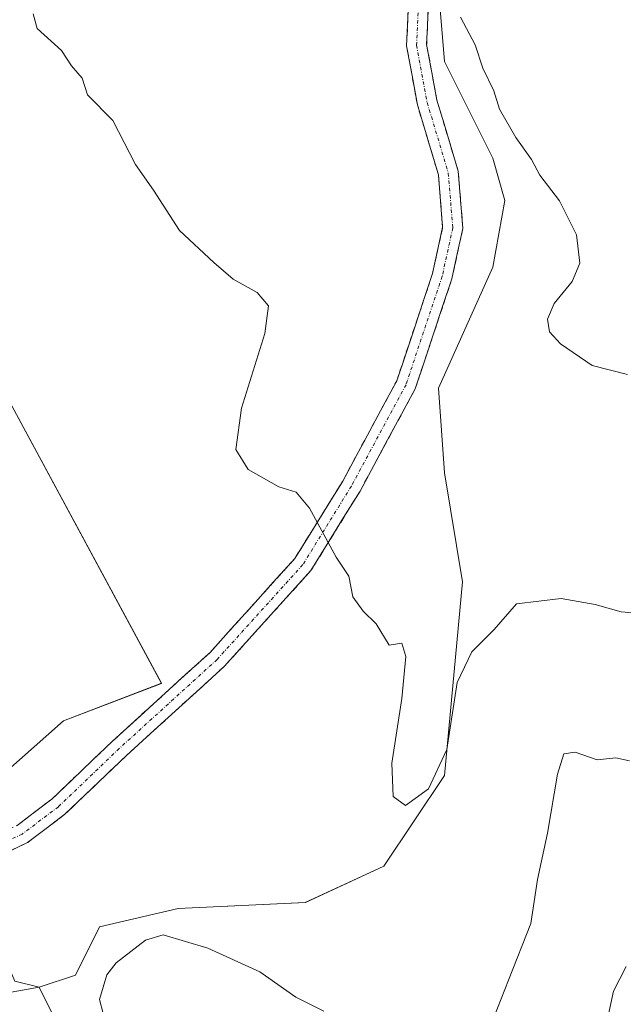
# Model space of a CAD drawing. Units: metres. Extents: x 612002 to 615496, y 4657612 to 4659980.
# Drawn here: x 612949 to 613039, y 4658684 to 4658832 of the extents above; entities that cross this region are included whole.
import ezdxf

# ---------------------------------------------------------------- set-up
doc = ezdxf.new("R2010")
doc.units = ezdxf.units.M
doc.header["$MEASUREMENT"] = 0
doc.linetypes.add('TRAZO_Y_PUNTO', pattern=[1, 0.5, -0.25, 0, -0.25])
doc.linetypes.add('TRAZOSX2', pattern=[1.5, 1, -0.5])
for name, color, linetype, lineweight in [('Arbolado forestal CxS', 92, 'Continuous', 0), ('Camino', 19, 'TRAZOSX2', 0), ('Camino Cxs', 19, 'Continuous', 0), ('Camino eje', 19, 'TRAZO_Y_PUNTO', 0), ('Corriente natural lineal', 142, 'Continuous', 13), ('Curva de nivel normal', 36, 'Continuous', 0), ('Núcleo urbano CxS', 19, 'Continuous', 0), ('Pastizal CxS', 92, 'Continuous', 0)]:
    doc.layers.add(name, color=color, linetype=linetype, lineweight=lineweight)

# ---------------------------------------------------------------- blocks, each defined once
blk = doc.blocks.new('*U151')
at = {"layer": 'Pastizal CxS', "color": 92, "linetype": 'Continuous', "lineweight": 0}
blk.add_polyline3d([(613011.6817, 4658836.8627, 344.9886), (613012.5883, 4658825.9679, 344.5703), (613019.8483, 4658811.4425, 344.4831), (613021.6631, 4658805.0867, 344.2664), (613019.8481, 4658795.0999, 343.9117), (613011.6811, 4658776.9419, 342.3368), (613012.5879, 4658764.2315, 341.5442), (613015.3105, 4658747.8895, 340.4167), (613012.5871, 4658718.8375, 338.6135), (613003.5133, 4658705.2197, 337.9407), (612991.7163, 4658699.7713, 337.6341), (612972.6591, 4658698.8633, 336.2382), (612960.8621, 4658696.1403, 335.5303), (612957.2325, 4658688.8765, 335.3915), (612951.7873, 4658687.0605, 336.9959), (612951.7873, 4658687.0605, 336.9959), (612948.1581, 4658687.9685, 337.1612), (612942.7137, 4658700.6787, 336.6763), (612939.9907, 4658713.3899, 336.3144), (612955.4177, 4658727.0075, 336.6847), (612970.1585, 4658732.6543, 337.603), (612945.9745, 4658777.4375, 337.7673), (612905.4211, 4658829.0123, 336.0735), (612912.3993, 4658841.8971, 337.5988)], dxfattribs=at)
blk = doc.blocks.new('*U175')
at = {"layer": 'Curva de nivel normal', "color": 36, "linetype": 'Continuous', "lineweight": 0}
blk.add_polyline3d([(613015.02, 4658832.62, 345), (613017.2, 4658828.47, 345), (613018.37, 4658824.97, 345), (613019.98, 4658821.58, 345), (613020.86, 4658818.79, 345), (613023.29, 4658814.56, 345), (613025.66, 4658811.26, 345), (613026.89, 4658808.89, 345), (613029.86, 4658805.03, 345), (613032.38, 4658799.93, 345), (613032.9, 4658795.71, 345), (613031.76, 4658792.97, 345), (613029.07, 4658789.63, 345), (613028.04, 4658787.29, 345), (613028.37, 4658785.4, 345), (613030, 4658783.6, 345), (613034.75, 4658780.36, 345), (613040.06, 4658779, 345)], dxfattribs=at)
blk = doc.blocks.new('*U181')
at = {"layer": 'Curva de nivel normal', "color": 36, "linetype": 'Continuous', "lineweight": 0}
blk.add_polyline3d([(612950.91, 4658833.11, 340), (612951.48, 4658830.91, 340), (612955.16, 4658827.61, 340), (612956.64, 4658825.29, 340), (612958.22, 4658823.48, 340), (612959.03, 4658820.95, 340), (612962.86, 4658817.12, 340), (612966.23, 4658810.49, 340), (612968.92, 4658806.66, 340), (612972.82, 4658800.6, 340), (612977.97, 4658795.78, 340), (612980.88, 4658793.3, 340), (612984.47, 4658791.3, 340), (612986.17, 4658789.3, 340), (612985.64, 4658785.13, 340), (612982.14, 4658773.94, 340), (612981.29, 4658767.72, 340), (612983.14, 4658764.73, 340), (612987.73, 4658762.14, 340), (612990.36, 4658761.34, 340), (612992.35, 4658758.95, 340), (612996.34, 4658751.59, 340), (612998.26, 4658748.74, 340), (612998.82, 4658745.64, 340), (613000.39, 4658743.46, 340), (613002.35, 4658741.57, 340), (613004.3, 4658738.39, 340), (613006.19, 4658738.7, 340), (613006.8, 4658736.68, 340), (613006.2, 4658730.39, 340), (613004.71, 4658720.66, 340), (613004.88, 4658715.67, 340), (613006.75, 4658714.3, 340), (613010.18, 4658716.84, 340), (613012.97, 4658722.72, 340), (613014.51, 4658732.8, 340), (613016.69, 4658737.36, 340), (613020.03, 4658740.72, 340), (613023.41, 4658744.59, 340), (613030.08, 4658745.38, 340), (613035.19, 4658744.47, 340), (613039.08, 4658743.36, 340), (613044.92, 4658742.88, 340)], dxfattribs=at)
blk = doc.blocks.new('*U182')
at = {"layer": 'Curva de nivel normal', "color": 36, "linetype": 'Continuous', "lineweight": 0}
for points in [[(612962.47, 4658678.92, 335), (612960.84, 4658685.2, 335), (612961.93, 4658688.89, 335), (612963.32, 4658690.74, 335), (612967.73, 4658694.13, 335), (612970.37, 4658694.93, 335), (612977.1, 4658692.92, 335), (612984.87, 4658689.37, 335), (612990.28, 4658685.56, 335), (612994.51, 4658683.45, 335)], [(613020.02, 4658682.53, 335), (613022.18, 4658688.12, 335), (613025.53, 4658696.62, 335), (613026.56, 4658703.24, 335), (613028.03, 4658710.18, 335), (613029.53, 4658719.02, 335), (613030.49, 4658722.07, 335), (613032.21, 4658722.32, 335), (613035.51, 4658721.18, 335), (613038.29, 4658721.47, 335), (613040.34, 4658721.01, 335)]]:
    blk.add_polyline3d(points, dxfattribs=at)

msp = doc.modelspace()

# ---------------------------------------------------------------- linework, layer by layer
at = {"layer": 'Arbolado forestal CxS', "color": 92, "linetype": 'Continuous', "lineweight": 0}
for points in [[(612627.48, 4659009.79, 338.8), (612643.84, 4658998.64, 338.41), (612644.7, 4658991.7, 338.21), (612651.05, 4658976.26, 337.64), (612670.11, 4658969.91, 337.77), (612685.54, 4658965.37, 338.38), (612693.35, 4658962.53, 338.81), (612734.54, 4658937.22, 338.66), (612752.35, 4658924.39, 337.81), (612772.56, 4658909.83, 337.13), (612851.16, 4658869.52, 335.61), (612864.3, 4658862.78, 335.12), (612890.62, 4658852.79, 337.47), (612908.77, 4658847.34, 338.24), (612912.4, 4658841.9, 337.6), (612905.42, 4658829.01, 336.07), (612945.97, 4658777.44, 337.77), (612970.16, 4658732.65, 337.6), (612955.42, 4658727.01, 336.68), (612939.99, 4658713.39, 336.31), (612942.71, 4658700.68, 336.68), (612948.16, 4658687.97, 337.16), (612951.79, 4658687.06, 337)], [(613058.3, 4658523.12, 323.12), (613026.22, 4658555.85, 324.84), (612980.41, 4658629.81, 332.51), (612951.79, 4658687.06, 337), (612957.23, 4658688.88, 335.39), (612960.86, 4658696.14, 335.53), (612972.66, 4658698.86, 336.24), (612991.72, 4658699.77, 337.63), (613003.51, 4658705.22, 337.94), (613012.59, 4658718.84, 338.61), (613015.31, 4658747.89, 340.42), (613012.59, 4658764.23, 341.54), (613011.68, 4658776.94, 342.34), (613019.85, 4658795.1, 343.91), (613021.66, 4658805.09, 344.27), (613019.85, 4658811.44, 344.48), (613012.59, 4658825.97, 344.57), (613011.68, 4658836.86, 344.99), (613021.66, 4658849.57, 346.62), (613047.07, 4658862.28, 350.94)], [(613047.07, 4658862.28, 350.94), (613021.66, 4658849.57, 346.62), (613011.68, 4658836.86, 344.99), (613012.59, 4658825.97, 344.57), (613019.85, 4658811.44, 344.48), (613021.66, 4658805.09, 344.27), (613019.85, 4658795.1, 343.91), (613011.68, 4658776.94, 342.34), (613012.59, 4658764.23, 341.54), (613015.31, 4658747.89, 340.42), (613012.59, 4658718.84, 338.61), (613003.51, 4658705.22, 337.94), (612991.72, 4658699.77, 337.63), (612972.66, 4658698.86, 336.24), (612960.86, 4658696.14, 335.53), (612957.23, 4658688.88, 335.39), (612951.79, 4658687.06, 337)], [(612912.4, 4658841.9, 337.6), (612905.42, 4658829.01, 336.07), (612945.97, 4658777.44, 337.77), (612970.16, 4658732.65, 337.6), (612955.42, 4658727.01, 336.68), (612939.99, 4658713.39, 336.31), (612942.71, 4658700.68, 336.68), (612948.16, 4658687.97, 337.16), (612951.79, 4658687.06, 337), (612939.17, 4658684.79, 336.03), (612939.17, 4658684.79, 336.03), (612915.61, 4658687.41, 331.64), (612911.54, 4658690.76, 331.49), (612906.21, 4658699.01, 331.76), (612906.17, 4658699.07, 331.77), (612880.75, 4658736.51, 332.5), (612880.62, 4658736.68, 332.51), (612855.92, 4658767.93, 333.2), (612855.87, 4658768, 333.19), (612841.42, 4658785.23, 333.17), (612841.37, 4658785.28, 333.17), (612828.04, 4658800.44, 333.44)], [(612828.04, 4658800.44, 333.44), (612841.37, 4658785.28, 333.17), (612841.42, 4658785.23, 333.17), (612855.87, 4658768, 333.19), (612855.92, 4658767.93, 333.2), (612880.62, 4658736.68, 332.51), (612880.75, 4658736.51, 332.5), (612906.17, 4658699.07, 331.77), (612906.21, 4658699.01, 331.76), (612911.54, 4658690.76, 331.49), (612915.61, 4658687.41, 331.64), (612939.17, 4658684.79, 336.03), (612951.79, 4658687.06, 337)], [(612951.79, 4658687.06, 337), (612980.41, 4658629.81, 332.51), (613026.22, 4658555.85, 324.84), (613058.3, 4658523.12, 323.12), (613066.33, 4658517.86, 322.59), (613074.68, 4658515.08, 322.33), (613115.87, 4658504.96, 321.43)]]:
    msp.add_polyline3d(points, dxfattribs=at)
at = {"layer": 'Camino', "color": 19, "linetype": 'TRAZOSX2', "lineweight": 0}
for points in [[(613045.45, 4658890.97), (613035.67, 4658878.81), (613023.45, 4658861.87), (613013.73, 4658842.95), (613011.53, 4658838.03), (613010.17, 4658834.06), (613009.92, 4658828.49), (613011.46, 4658820.14), (613014.66, 4658809.49), (613015.35, 4658800.9), (613013.7, 4658793.33), (613008.21, 4658776.86), (612999.92, 4658761.49), (612992.55, 4658749.57), (612979.55, 4658735.18), (612964.83, 4658721.78), (612955.65, 4658713), (612950.03, 4658708.75), (612942.92, 4658705.4), (612939.28, 4658703.41), (612937.42, 4658701.82), (612935.5, 4658699.73)], [(612934.07, 4658705.46), (612936.68, 4658706.13), (612941.55, 4658708.07), (612948.47, 4658711.33), (612953.7, 4658715.29), (612962.78, 4658723.97), (612977.42, 4658737.3), (612990.14, 4658751.38), (612997.32, 4658763), (613005.44, 4658778.06), (613010.8, 4658794.13), (613012.32, 4658801.11), (613011.69, 4658808.93), (613008.54, 4658819.44), (613006.91, 4658828.29), (613007.19, 4658834.63)]]:
    msp.add_lwpolyline(points, dxfattribs=at)
at = {"layer": 'Camino Cxs', "color": 19, "linetype": 'Continuous', "lineweight": 0}
for points in [[(612948.47, 4658711.33, 336.32), (612951.09, 4658713.31, 336.28), (612953.7, 4658715.29, 336.35), (612956.73, 4658718.18, 336.5), (612959.75, 4658721.08, 336.66), (612962.78, 4658723.97, 336.84), (612966.44, 4658727.3, 337.08), (612970.1, 4658730.63, 337.43), (612973.76, 4658733.96, 337.77), (612977.42, 4658737.3, 338.14), (612980.6, 4658740.82, 338.45), (612983.78, 4658744.34, 338.78), (612986.96, 4658747.86, 339.16), (612990.14, 4658751.38, 339.52), (612992.54, 4658755.25, 339.81), (612994.93, 4658759.12, 340.11), (612997.32, 4658763, 340.39), (612999.35, 4658766.76, 340.59), (613001.38, 4658770.53, 340.83), (613003.41, 4658774.29, 341.06), (613005.44, 4658778.06, 341.33), (613006.78, 4658782.07, 341.65), (613008.12, 4658786.09, 341.94), (613009.46, 4658790.11, 342.2), (613010.8, 4658794.13, 342.45), (613011.56, 4658797.62, 342.67), (613012.32, 4658801.11, 342.92), (613012.01, 4658805.02, 343.15), (613011.69, 4658808.93, 343.4), (613010.64, 4658812.43, 343.61), (613009.59, 4658815.94, 343.76), (613008.54, 4658819.44, 343.86), (613007.72, 4658823.86, 343.97), (613006.91, 4658828.29, 344.11), (613007.05, 4658831.46, 344.21), (613007.19, 4658834.63, 344.29)], [(613010.17, 4658834.06, 344.55), (613010.04, 4658831.28, 344.45), (613009.92, 4658828.49, 344.34), (613010.69, 4658824.32, 344.15), (613011.46, 4658820.14, 344.01), (613012.53, 4658816.59, 343.94), (613013.59, 4658813.04, 343.8), (613014.66, 4658809.49, 343.6), (613015, 4658805.2, 343.34), (613015.35, 4658800.9, 343.08), (613014.52, 4658797.12, 342.82), (613013.7, 4658793.33, 342.61), (613012.32, 4658789.21, 342.36), (613010.95, 4658785.1, 341.99), (613009.58, 4658780.98, 341.79), (613008.21, 4658776.86, 341.53), (613006.14, 4658773.02, 341.13), (613004.06, 4658769.18, 340.89), (613001.99, 4658765.34, 340.69), (612999.92, 4658761.49, 340.5), (612997.46, 4658757.52, 340.24), (612995.01, 4658753.54, 339.92), (612992.55, 4658749.57, 339.6), (612989.3, 4658745.97, 339.21), (612986.05, 4658742.37, 338.86), (612982.8, 4658738.77, 338.5), (612979.55, 4658735.18, 338.17), (612975.87, 4658731.83, 337.81), (612972.19, 4658728.48, 337.47), (612968.51, 4658725.13, 337.12), (612964.83, 4658721.78, 336.85), (612961.77, 4658718.85, 336.68), (612958.71, 4658715.93, 336.48), (612955.65, 4658713, 336.36), (612952.84, 4658710.88, 336.28), (612950.03, 4658708.75, 336.31), (612946.48, 4658707.08, 336.43)]]:
    msp.add_polyline3d(points, dxfattribs=at)
at = {"layer": 'Camino eje', "color": 19, "linetype": 'TRAZO_Y_PUNTO', "lineweight": 0}
msp.add_lwpolyline([(613008.68, 4658834.34), (613008.41, 4658828.39), (613010, 4658819.79), (613013.17, 4658809.21), (613013.84, 4658801.01), (613012.25, 4658793.73), (613006.82, 4658777.46), (612998.62, 4658762.24), (612991.35, 4658750.47), (612978.49, 4658736.24), (612963.8, 4658722.87), (612954.68, 4658714.14), (612949.25, 4658710.04), (612942.24, 4658706.73), (612937.48, 4658704.09), (612934.81, 4658702.57)], dxfattribs=at)
at = {"layer": 'Corriente natural lineal', "color": 142, "linetype": 'Continuous', "lineweight": 13}
msp.add_polyline3d([(613039.85, 4658690.18, 331.24), (613037.94, 4658686.46, 330.59), (613036.89, 4658681.63, 330.21)], dxfattribs=at)
at = {"layer": 'Núcleo urbano CxS', "color": 19, "linetype": 'Continuous', "lineweight": 0}
for points in [[(612828.04, 4658800.44, 333.44), (612841.37, 4658785.28, 333.17), (612841.42, 4658785.23, 333.17), (612855.87, 4658768, 333.19), (612855.92, 4658767.93, 333.2), (612880.62, 4658736.68, 332.51), (612880.75, 4658736.51, 332.5), (612906.17, 4658699.07, 331.77), (612906.21, 4658699.01, 331.76), (612911.54, 4658690.76, 331.49), (612915.61, 4658687.41, 331.64), (612939.17, 4658684.79, 336.03), (612951.79, 4658687.06, 337), (612980.41, 4658629.81, 332.51), (613026.22, 4658555.85, 324.84), (613058.3, 4658523.12, 323.12)], [(612828.04, 4658800.44, 333.44), (612841.37, 4658785.28, 333.17), (612841.42, 4658785.23, 333.17), (612855.87, 4658768, 333.19), (612855.92, 4658767.93, 333.2), (612880.62, 4658736.68, 332.51), (612880.75, 4658736.51, 332.5), (612906.17, 4658699.07, 331.77), (612906.21, 4658699.01, 331.76), (612911.54, 4658690.76, 331.49), (612915.61, 4658687.41, 331.64), (612939.17, 4658684.79, 336.03), (612951.79, 4658687.06, 337)], [(612951.79, 4658687.06, 337), (612980.41, 4658629.81, 332.51), (613026.22, 4658555.85, 324.84), (613058.3, 4658523.12, 323.12), (613066.33, 4658517.86, 322.59), (613074.68, 4658515.08, 322.33), (613115.87, 4658504.96, 321.43)]]:
    msp.add_polyline3d(points, dxfattribs=at)
at = {"layer": 'Pastizal CxS', "color": 92, "linetype": 'Continuous', "lineweight": 0}
for points in [[(612627.48, 4659009.79, 338.8), (612643.84, 4658998.64, 338.41), (612644.7, 4658991.7, 338.21), (612651.05, 4658976.26, 337.64), (612670.11, 4658969.91, 337.77), (612685.54, 4658965.37, 338.38), (612693.35, 4658962.53, 338.81), (612734.54, 4658937.22, 338.66), (612752.35, 4658924.39, 337.81), (612772.56, 4658909.83, 337.13), (612851.16, 4658869.52, 335.61), (612864.3, 4658862.78, 335.12), (612890.62, 4658852.79, 337.47), (612908.77, 4658847.34, 338.24), (612912.4, 4658841.9, 337.6), (612905.42, 4658829.01, 336.07), (612945.97, 4658777.44, 337.77), (612970.16, 4658732.65, 337.6), (612955.42, 4658727.01, 336.68), (612939.99, 4658713.39, 336.31), (612942.71, 4658700.68, 336.68), (612948.16, 4658687.97, 337.16), (612951.79, 4658687.06, 337)], [(613047.07, 4658862.28, 350.94), (613021.66, 4658849.57, 346.62), (613011.68, 4658836.86, 344.99), (613012.59, 4658825.97, 344.57), (613019.85, 4658811.44, 344.48), (613021.66, 4658805.09, 344.27), (613019.85, 4658795.1, 343.91), (613011.68, 4658776.94, 342.34), (613012.59, 4658764.23, 341.54), (613015.31, 4658747.89, 340.42), (613012.59, 4658718.84, 338.61), (613003.51, 4658705.22, 337.94), (612991.72, 4658699.77, 337.63), (612972.66, 4658698.86, 336.24), (612960.86, 4658696.14, 335.53), (612957.23, 4658688.88, 335.39), (612951.79, 4658687.06, 337)]]:
    msp.add_polyline3d(points, dxfattribs=at)

# ---------------------------------------------------------------- block references
at = {"layer": 'Curva de nivel normal', "color": 36, "linetype": 'Continuous', "lineweight": 0}
for name in ['*U182', '*U181', '*U175']:
    msp.add_blockref(name, (0, 0), dxfattribs=at)
at = {"layer": 'Pastizal CxS', "color": 92, "linetype": 'Continuous', "lineweight": 0}
msp.add_blockref('*U151', (0, 0), dxfattribs=at)

doc.saveas('drawing.dxf')
